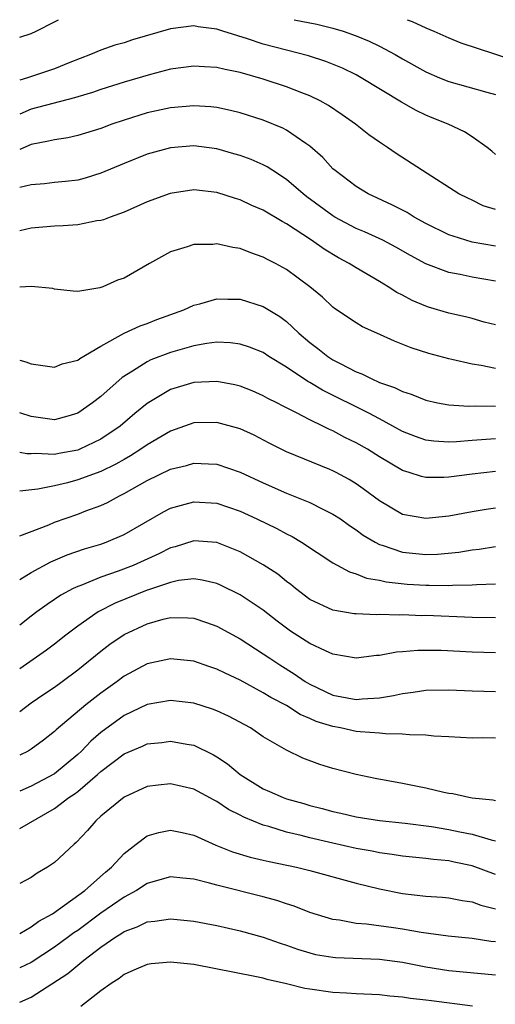
# Model space of a CAD drawing. Units: inches. Extents: x 2595000 to 2598000, y 1512000 to 1515000.
# Drawn here: x 2595000 to 2595041, y 1514915 to 1515000 of the extents above; entities that cross this region are included whole.
import ezdxf

# ---------------------------------------------------------------- set-up
doc = ezdxf.new("R2010")
doc.units = ezdxf.units.IN
doc.header["$MEASUREMENT"] = 0
doc.layers.add('LD25951512_2ft', color=254, linetype='Continuous')

msp = doc.modelspace()

# ---------------------------------------------------------------- linework, layer by layer
at = {"layer": 'LD25951512_2ft'}
for points, elevation in [([(2595000, 1514998.508), (2595001, 1514998.803), (2595001.428, 1514999), (2595003, 1514999.822), (2595003.351, 1515000)], 8512), ([(2595023.646, 1515000), (2595025.603, 1514999.603), (2595027, 1514999.27), (2595027.868, 1514999), (2595029, 1514998.602), (2595030.137, 1514998.137), (2595031, 1514997.719), (2595032.366, 1514997), (2595033, 1514996.627), (2595035, 1514995.509), (2595036.178, 1514995), (2595037, 1514994.666), (2595040.256, 1514993.744), (2595041, 1514993.547)], 8512), ([(2595033.404, 1515000), (2595033.84, 1514999.841), (2595035, 1514999.288), (2595035.699, 1514999), (2595037, 1514998.426), (2595038.014, 1514998.014), (2595040.929, 1514997.071), (2595042.521, 1514996.521)], 8514), ([(2595041, 1514988.391), (2595040.686, 1514988.686), (2595040.306, 1514989), (2595039, 1514989.925), (2595038.328, 1514990.328), (2595036.918, 1514991), (2595035.545, 1514991.545), (2595035, 1514991.781), (2595034.175, 1514992.175), (2595032.902, 1514992.902), (2595029.432, 1514995), (2595029, 1514995.237), (2595027.811, 1514995.811), (2595026.395, 1514996.395), (2595024.885, 1514996.885), (2595023, 1514997.366), (2595021, 1514997.899), (2595019.65, 1514998.35), (2595017.517, 1514999), (2595017, 1514999.173), (2595015.388, 1514999.388), (2595015, 1514999.46), (2595013, 1514999.206), (2595009.737, 1514998.263), (2595009, 1514998.02), (2595008.189, 1514997.811), (2595007, 1514997.387), (2595006.11, 1514997), (2595004.31, 1514996.31), (2595003, 1514995.77), (2595000.676, 1514995), (2595000, 1514994.79)], 8510), ([(2595041, 1514983.652), (2595039.961, 1514983.961), (2595039, 1514984.445), (2595038.615, 1514984.615), (2595037.843, 1514985), (2595034.71, 1514987), (2595032.463, 1514988.463), (2595031.702, 1514989), (2595031, 1514989.458), (2595030.096, 1514990.097), (2595028.951, 1514991), (2595027.809, 1514991.809), (2595026.609, 1514992.609), (2595025.895, 1514993), (2595025, 1514993.432), (2595024.313, 1514993.687), (2595023, 1514994.212), (2595021, 1514994.887), (2595019, 1514995.462), (2595017.709, 1514995.709), (2595017, 1514995.892), (2595015.936, 1514995.936), (2595015, 1514996.008), (2595013, 1514995.732), (2595011.288, 1514995.289), (2595009, 1514994.62), (2595007, 1514993.994), (2595006.267, 1514993.733), (2595005, 1514993.354), (2595004.738, 1514993.262), (2595001, 1514992.297), (2595000, 1514991.868)], 8508), ([(2595041, 1514980.492), (2595039, 1514980.849), (2595038.467, 1514981), (2595037.352, 1514981.352), (2595037, 1514981.478), (2595035, 1514982.455), (2595034.003, 1514983), (2595033.392, 1514983.392), (2595032.065, 1514984.065), (2595030.023, 1514985), (2595029, 1514985.622), (2595027.184, 1514987), (2595027, 1514987.167), (2595026.127, 1514988.127), (2595025, 1514989.119), (2595024.658, 1514989.342), (2595023, 1514990.494), (2595022.67, 1514990.67), (2595021, 1514991.349), (2595019, 1514991.988), (2595018.185, 1514992.185), (2595017, 1514992.436), (2595016.49, 1514992.49), (2595015, 1514992.578), (2595013, 1514992.408), (2595011, 1514991.978), (2595009, 1514991.36), (2595007.943, 1514991), (2595007, 1514990.64), (2595005, 1514990.027), (2595004.163, 1514989.837), (2595003, 1514989.667), (2595002.473, 1514989.528), (2595001, 1514989.263), (2595000, 1514988.826)], 8506), ([(2595041, 1514977.484), (2595039, 1514977.811), (2595037.952, 1514978.048), (2595037, 1514978.213), (2595035, 1514978.969), (2595033.679, 1514979.678), (2595032.415, 1514980.415), (2595031.291, 1514981), (2595029.722, 1514981.722), (2595029, 1514982.027), (2595027.175, 1514983), (2595027, 1514983.104), (2595024.757, 1514984.757), (2595024.445, 1514985), (2595023, 1514986.247), (2595021.81, 1514987), (2595021.326, 1514987.325), (2595021, 1514987.49), (2595019.946, 1514987.946), (2595019, 1514988.291), (2595018.457, 1514988.457), (2595017, 1514988.865), (2595015, 1514989.124), (2595013, 1514988.975), (2595011, 1514988.427), (2595009, 1514987.627), (2595007, 1514986.769), (2595005.654, 1514986.346), (2595005, 1514986.178), (2595003.948, 1514986.053), (2595003, 1514985.972), (2595002.133, 1514985.866), (2595001, 1514985.789), (2595000, 1514985.54)], 8504), ([(2595041, 1514973.712), (2595040.044, 1514973.956), (2595039, 1514974.264), (2595038.415, 1514974.415), (2595037, 1514974.716), (2595035.239, 1514975.239), (2595035, 1514975.315), (2595033.819, 1514975.819), (2595033, 1514976.267), (2595032.508, 1514976.508), (2595031.774, 1514977), (2595031, 1514977.464), (2595029, 1514978.616), (2595028.405, 1514979), (2595027.49, 1514979.49), (2595026.231, 1514980.231), (2595025.148, 1514981), (2595023, 1514982.416), (2595022.611, 1514982.611), (2595021, 1514983.603), (2595020.011, 1514984.011), (2595019, 1514984.48), (2595018.588, 1514984.588), (2595017, 1514985.104), (2595015, 1514985.339), (2595012.963, 1514985.037), (2595011, 1514984.301), (2595009, 1514983.423), (2595007.808, 1514983), (2595007.232, 1514982.768), (2595007, 1514982.705), (2595006.663, 1514982.663), (2595005, 1514982.34), (2595003.749, 1514982.25), (2595003, 1514982.214), (2595001, 1514982.032), (2595000, 1514981.829)], 8502), ([(2595041, 1514969.947), (2595039.769, 1514970.231), (2595039, 1514970.34), (2595037.258, 1514970.742), (2595037, 1514970.786), (2595035.259, 1514971.259), (2595033.746, 1514971.746), (2595032.319, 1514972.319), (2595030.778, 1514973), (2595029.56, 1514973.56), (2595029, 1514973.888), (2595027.133, 1514975.133), (2595027, 1514975.234), (2595026.09, 1514976.09), (2595025.013, 1514977), (2595023, 1514978.475), (2595022.055, 1514979), (2595021.352, 1514979.352), (2595021, 1514979.557), (2595019.918, 1514979.918), (2595019, 1514980.292), (2595018.366, 1514980.366), (2595017, 1514980.682), (2595016.638, 1514980.637), (2595015, 1514980.642), (2595014.427, 1514980.427), (2595013, 1514979.994), (2595011.199, 1514979), (2595009, 1514977.751), (2595008.444, 1514977.556), (2595007.168, 1514977), (2595006.908, 1514976.908), (2595005, 1514976.593), (2595004.62, 1514976.62), (2595003, 1514976.805), (2595002.847, 1514976.847), (2595001, 1514977.024), (2595000, 1514976.951)], 8500), ([(2595000, 1514970.675), (2595000.543, 1514970.543), (2595001, 1514970.354), (2595003, 1514970.085), (2595003.65, 1514970.35), (2595005, 1514970.686), (2595005.173, 1514970.827), (2595007, 1514971.895), (2595009, 1514972.993), (2595010.371, 1514973.629), (2595011, 1514973.842), (2595011.833, 1514974.167), (2595014.136, 1514975), (2595015, 1514975.41), (2595015.541, 1514975.541), (2595017, 1514975.963), (2595017.928, 1514975.928), (2595019, 1514975.919), (2595021, 1514975.285), (2595022.425, 1514974.425), (2595023, 1514974.003), (2595024.074, 1514973), (2595025, 1514972.209), (2595025.692, 1514971.692), (2595026.547, 1514971), (2595027, 1514970.714), (2595027.619, 1514970.381), (2595029, 1514969.686), (2595029.503, 1514969.503), (2595030.459, 1514969), (2595030.845, 1514968.845), (2595031, 1514968.763), (2595032.318, 1514968.318), (2595033, 1514967.966), (2595033.742, 1514967.742), (2595035, 1514967.218), (2595036.005, 1514967), (2595037, 1514966.817), (2595038.727, 1514966.727), (2595039.251, 1514966.749), (2595041, 1514966.72)], 8498), ([(2595041, 1514963.889), (2595039.801, 1514963.801), (2595039, 1514963.768), (2595037.644, 1514963.644), (2595037, 1514963.62), (2595035.697, 1514963.697), (2595035, 1514963.785), (2595034.103, 1514964.103), (2595033, 1514964.537), (2595032.17, 1514965), (2595031, 1514965.612), (2595030.103, 1514966.103), (2595026.094, 1514968.094), (2595025, 1514968.739), (2595024.826, 1514968.826), (2595023, 1514970.063), (2595021.489, 1514971), (2595021, 1514971.329), (2595019.8, 1514971.8), (2595019, 1514972.061), (2595018.167, 1514972.167), (2595017, 1514972.218), (2595016.122, 1514972.122), (2595015, 1514971.922), (2595013, 1514971.349), (2595011.302, 1514970.698), (2595011, 1514970.545), (2595009.733, 1514969.733), (2595008.821, 1514969.18), (2595007, 1514967.56), (2595006.285, 1514967), (2595005, 1514966.121), (2595004.147, 1514965.853), (2595003, 1514965.527), (2595001, 1514965.812), (2595000.108, 1514966.108), (2595000, 1514966.146)], 8496), ([(2595041, 1514961.081), (2595039, 1514960.865), (2595037, 1514960.589), (2595036.564, 1514960.564), (2595035, 1514960.564), (2595034.644, 1514960.644), (2595033.569, 1514961), (2595033, 1514961.172), (2595031, 1514962.347), (2595029.971, 1514963), (2595029, 1514963.56), (2595028.03, 1514964.03), (2595027, 1514964.585), (2595026.704, 1514964.704), (2595026.122, 1514965), (2595025, 1514965.529), (2595023.869, 1514966.13), (2595022.701, 1514966.701), (2595022.16, 1514967), (2595021.388, 1514967.388), (2595021, 1514967.617), (2595020.028, 1514968.028), (2595019, 1514968.435), (2595018.543, 1514968.543), (2595017, 1514968.83), (2595015, 1514968.749), (2595013, 1514968.136), (2595011, 1514966.932), (2595009.929, 1514966.072), (2595008.67, 1514965), (2595007, 1514963.882), (2595005.178, 1514963), (2595005, 1514962.93), (2595003.364, 1514962.636), (2595003, 1514962.557), (2595001.37, 1514962.63), (2595001, 1514962.597), (2595000.603, 1514962.603), (2595000, 1514962.712)], 8494), ([(2595041, 1514957.919), (2595040.196, 1514957.804), (2595039, 1514957.605), (2595037, 1514957.237), (2595035, 1514957.031), (2595033, 1514957.399), (2595031, 1514958.572), (2595029.607, 1514959.607), (2595029, 1514960.029), (2595028.397, 1514960.397), (2595027.292, 1514961), (2595027, 1514961.153), (2595026.736, 1514961.264), (2595023, 1514962.781), (2595021.514, 1514963.514), (2595020.203, 1514964.203), (2595019, 1514964.762), (2595017, 1514965.308), (2595015, 1514965.269), (2595013, 1514964.566), (2595011, 1514963.383), (2595010.449, 1514963), (2595009.561, 1514962.439), (2595009, 1514962.135), (2595008.281, 1514961.719), (2595007, 1514961.102), (2595005, 1514960.365), (2595004.126, 1514960.126), (2595003, 1514959.861), (2595001.556, 1514959.556), (2595000, 1514959.4)], 8492), ([(2595000, 1514955.556), (2595002.506, 1514956.506), (2595003, 1514956.719), (2595005, 1514957.425), (2595005.697, 1514957.697), (2595007, 1514958.173), (2595007.572, 1514958.428), (2595008.599, 1514959), (2595009, 1514959.189), (2595011, 1514960.307), (2595013, 1514961.277), (2595014.387, 1514961.613), (2595015, 1514961.801), (2595016.263, 1514961.737), (2595017, 1514961.729), (2595019, 1514961.044), (2595021, 1514960.108), (2595023, 1514959.233), (2595025, 1514958.415), (2595026.198, 1514957.803), (2595027, 1514957.419), (2595027.638, 1514957), (2595028.439, 1514956.439), (2595029, 1514956.078), (2595029.617, 1514955.617), (2595030.645, 1514955), (2595031, 1514954.813), (2595031.255, 1514954.745), (2595033, 1514954.143), (2595035, 1514953.946), (2595036.023, 1514953.977), (2595037.861, 1514954.14), (2595039, 1514954.328), (2595039.606, 1514954.394), (2595041, 1514954.623)], 8490), ([(2595000, 1514951.779), (2595001, 1514952.383), (2595002.689, 1514953.311), (2595004.098, 1514953.903), (2595005.583, 1514954.417), (2595007, 1514954.84), (2595007.448, 1514955), (2595009, 1514955.666), (2595012.386, 1514957.614), (2595013, 1514957.928), (2595014.265, 1514958.265), (2595015, 1514958.487), (2595017, 1514958.356), (2595019, 1514957.658), (2595020.437, 1514957), (2595022.167, 1514956.167), (2595023, 1514955.71), (2595023.477, 1514955.477), (2595024.287, 1514955), (2595027, 1514953.235), (2595028.437, 1514952.437), (2595029, 1514952.274), (2595029.9, 1514951.9), (2595031, 1514951.717), (2595031.576, 1514951.576), (2595033.395, 1514951.395), (2595035, 1514951.297), (2595035.306, 1514951.306), (2595037, 1514951.274), (2595037.3, 1514951.3), (2595039, 1514951.328), (2595039.365, 1514951.365), (2595041, 1514951.421)], 8488), ([(2595041, 1514948.489), (2595039, 1514948.513), (2595035, 1514948.673), (2595034.671, 1514948.671), (2595033, 1514948.737), (2595032.721, 1514948.722), (2595031, 1514948.76), (2595030.752, 1514948.752), (2595029, 1514948.825), (2595028.843, 1514948.843), (2595027, 1514949.142), (2595025, 1514950.077), (2595023.783, 1514951), (2595023.359, 1514951.359), (2595023, 1514951.618), (2595022.246, 1514952.246), (2595021, 1514953.064), (2595019, 1514954.161), (2595017, 1514954.96), (2595015, 1514955.115), (2595013.395, 1514954.605), (2595013, 1514954.513), (2595012, 1514954), (2595009.791, 1514953), (2595008.496, 1514952.496), (2595007, 1514951.984), (2595005.283, 1514951.283), (2595005, 1514951.185), (2595004.618, 1514951), (2595003.561, 1514950.439), (2595003, 1514950.051), (2595002.359, 1514949.641), (2595001.483, 1514949), (2595001, 1514948.636), (2595000, 1514947.846)], 8486), ([(2595041, 1514945.481), (2595039, 1514945.525), (2595036.341, 1514945.659), (2595035, 1514945.68), (2595034.325, 1514945.675), (2595033, 1514945.555), (2595032.478, 1514945.522), (2595031, 1514945.241), (2595030.768, 1514945.231), (2595029, 1514945.019), (2595027, 1514945.363), (2595026.369, 1514945.631), (2595025, 1514946.276), (2595023.348, 1514947.348), (2595023, 1514947.592), (2595022.2, 1514948.2), (2595021, 1514949.146), (2595019, 1514950.474), (2595017.302, 1514951.302), (2595017, 1514951.431), (2595015.738, 1514951.738), (2595015, 1514951.834), (2595013.689, 1514951.689), (2595013, 1514951.541), (2595011.113, 1514950.887), (2595011, 1514950.859), (2595008.244, 1514949.756), (2595006.763, 1514949), (2595005, 1514947.776), (2595003.98, 1514947), (2595003, 1514946.218), (2595002.304, 1514945.696), (2595000, 1514944.088)], 8484), ([(2595000, 1514940.422), (2595001, 1514941.161), (2595002.083, 1514941.917), (2595003, 1514942.527), (2595003.648, 1514943), (2595005, 1514944.01), (2595007, 1514945.626), (2595007.783, 1514946.217), (2595009, 1514947.048), (2595011, 1514947.973), (2595012.36, 1514948.36), (2595013, 1514948.512), (2595014.494, 1514948.494), (2595015, 1514948.452), (2595016.092, 1514948.092), (2595017, 1514947.757), (2595019, 1514946.689), (2595021, 1514945.392), (2595021.551, 1514945), (2595022.425, 1514944.425), (2595023.66, 1514943.66), (2595024.604, 1514943), (2595025, 1514942.766), (2595027, 1514941.831), (2595029, 1514941.449), (2595029.508, 1514941.508), (2595031, 1514941.6), (2595032.21, 1514941.79), (2595033, 1514941.98), (2595033.916, 1514942.084), (2595035, 1514942.253), (2595037, 1514942.292), (2595039, 1514942.201), (2595041, 1514942.145)], 8482), ([(2595041, 1514938.128), (2595039.862, 1514938.139), (2595039, 1514938.124), (2595037, 1514938.242), (2595035.7, 1514938.3), (2595035, 1514938.386), (2595033.601, 1514938.399), (2595033, 1514938.478), (2595031.519, 1514938.481), (2595031, 1514938.548), (2595029.342, 1514938.658), (2595029, 1514938.708), (2595027.64, 1514939), (2595027, 1514939.112), (2595025.568, 1514939.568), (2595025, 1514939.829), (2595024.174, 1514940.174), (2595023, 1514940.923), (2595021.638, 1514941.638), (2595021, 1514942.036), (2595019, 1514943.114), (2595017.708, 1514943.708), (2595017, 1514944.063), (2595016.292, 1514944.292), (2595015, 1514944.744), (2595013, 1514944.966), (2595011, 1514944.53), (2595009, 1514943.452), (2595008.395, 1514943), (2595007, 1514942.001), (2595005.708, 1514941), (2595003.151, 1514938.849), (2595003, 1514938.691), (2595002.055, 1514937.945), (2595001, 1514937.167), (2595000.719, 1514937), (2595000, 1514936.663)], 8480), ([(2595041, 1514932.712), (2595040.774, 1514932.773), (2595039, 1514932.955), (2595038.721, 1514933), (2595037.322, 1514933.322), (2595037, 1514933.359), (2595036.558, 1514933.442), (2595035, 1514933.803), (2595033, 1514934.209), (2595030.652, 1514934.651), (2595029, 1514934.986), (2595027, 1514935.513), (2595025.862, 1514935.862), (2595024.412, 1514936.412), (2595023, 1514937.085), (2595021, 1514938.249), (2595019.901, 1514939), (2595018.007, 1514940.007), (2595017, 1514940.48), (2595016.624, 1514940.624), (2595015, 1514941.144), (2595013, 1514941.374), (2595011, 1514941.026), (2595009, 1514940.07), (2595007, 1514938.605), (2595006.132, 1514937.868), (2595005.317, 1514937), (2595005, 1514936.707), (2595003, 1514935.045), (2595001, 1514933.997), (2595000, 1514933.568)], 8478), ([(2595000, 1514930.339), (2595003, 1514932.065), (2595004.233, 1514933), (2595004.699, 1514933.301), (2595005, 1514933.537), (2595006.715, 1514935), (2595007, 1514935.263), (2595009, 1514936.768), (2595010.574, 1514937.426), (2595011, 1514937.625), (2595012.247, 1514937.753), (2595013, 1514937.857), (2595014.405, 1514937.595), (2595015, 1514937.506), (2595016.696, 1514936.696), (2595017, 1514936.516), (2595017.908, 1514935.908), (2595019, 1514934.98), (2595021, 1514933.764), (2595021.539, 1514933.539), (2595022.703, 1514933), (2595023, 1514932.892), (2595024.487, 1514932.487), (2595025, 1514932.331), (2595026.071, 1514932.071), (2595027, 1514931.805), (2595027.672, 1514931.671), (2595029, 1514931.359), (2595031.027, 1514931.027), (2595033.213, 1514930.787), (2595035.495, 1514930.505), (2595037, 1514930.269), (2595037.938, 1514930.062), (2595039, 1514929.857), (2595040.632, 1514929.369), (2595041, 1514929.29)], 8476), ([(2595041, 1514926.381), (2595039, 1514927.138), (2595037.453, 1514927.453), (2595037, 1514927.559), (2595035.674, 1514927.674), (2595035, 1514927.771), (2595033, 1514927.966), (2595032.115, 1514928.115), (2595031, 1514928.253), (2595030.385, 1514928.385), (2595029, 1514928.626), (2595027, 1514929.067), (2595025, 1514929.533), (2595024.272, 1514929.728), (2595023, 1514930.033), (2595021.485, 1514930.515), (2595021, 1514930.641), (2595019.32, 1514931.32), (2595019, 1514931.498), (2595017.988, 1514931.988), (2595017, 1514932.657), (2595016.767, 1514932.768), (2595015, 1514933.734), (2595013, 1514934.191), (2595011.926, 1514934.074), (2595011, 1514933.948), (2595009, 1514933.049), (2595007, 1514931.395), (2595006.552, 1514931), (2595005.832, 1514930.168), (2595004.863, 1514929.137), (2595004.686, 1514929), (2595003, 1514927.425), (2595002.4, 1514927), (2595001.516, 1514926.483), (2595001, 1514926.116), (2595000, 1514925.606)], 8474), ([(2595000, 1514921.301), (2595001, 1514921.868), (2595001.641, 1514922.359), (2595002.824, 1514923), (2595003.356, 1514923.356), (2595005.624, 1514925), (2595007.409, 1514926.591), (2595007.911, 1514927), (2595009, 1514928.19), (2595010.03, 1514929), (2595011, 1514929.713), (2595011.994, 1514930.006), (2595013, 1514930.203), (2595014.001, 1514929.999), (2595015, 1514929.771), (2595016.912, 1514928.912), (2595018.346, 1514928.346), (2595019.877, 1514927.877), (2595021, 1514927.623), (2595021.492, 1514927.492), (2595023.867, 1514927), (2595025, 1514926.714), (2595029, 1514925.623), (2595031, 1514925.14), (2595033, 1514924.749), (2595035, 1514924.517), (2595036.423, 1514924.423), (2595037, 1514924.366), (2595038.144, 1514924.144), (2595039, 1514924.023), (2595039.74, 1514923.74), (2595041, 1514923.427)], 8472), ([(2595041, 1514920.591), (2595040.623, 1514920.623), (2595039, 1514920.862), (2595036.927, 1514921.073), (2595034.605, 1514921.394), (2595033, 1514921.669), (2595032.218, 1514921.782), (2595029.901, 1514922.1), (2595029, 1514922.168), (2595027.561, 1514922.439), (2595027, 1514922.501), (2595025, 1514923.112), (2595023.654, 1514923.654), (2595023, 1514923.856), (2595022.151, 1514924.151), (2595021, 1514924.456), (2595017, 1514925.447), (2595016.357, 1514925.643), (2595015, 1514925.979), (2595014.054, 1514926.054), (2595013, 1514926.183), (2595012.093, 1514925.907), (2595011, 1514925.613), (2595010.074, 1514925), (2595009, 1514924.432), (2595007, 1514923.036), (2595005, 1514921.567), (2595004.655, 1514921.345), (2595004.208, 1514921), (2595003, 1514920.117), (2595001, 1514918.813), (2595000, 1514918.337)], 8470), ([(2595000, 1514915.382), (2595001, 1514915.825), (2595004.143, 1514917.857), (2595005, 1514918.579), (2595005.526, 1514919), (2595007, 1514920.111), (2595008.276, 1514921), (2595008.728, 1514921.271), (2595009, 1514921.467), (2595010.136, 1514921.864), (2595011, 1514922.3), (2595011.65, 1514922.35), (2595013, 1514922.565), (2595015, 1514922.365), (2595017, 1514921.976), (2595019, 1514921.539), (2595021, 1514920.993), (2595022.459, 1514920.459), (2595023, 1514920.29), (2595023.945, 1514919.945), (2595025, 1514919.623), (2595025.503, 1514919.503), (2595027, 1514919.25), (2595027.228, 1514919.228), (2595031, 1514919.085), (2595033, 1514918.816), (2595035, 1514918.423), (2595037, 1514918.112), (2595041, 1514917.752)], 8468), ([(2595039.037, 1514915.037), (2595035.485, 1514915.485), (2595035, 1514915.559), (2595033.695, 1514915.695), (2595033, 1514915.823), (2595031.901, 1514915.901), (2595031, 1514916.014), (2595029, 1514916.1), (2595028.163, 1514916.163), (2595027, 1514916.208), (2595025, 1514916.494), (2595024.566, 1514916.566), (2595023, 1514916.956), (2595021.331, 1514917.331), (2595021, 1514917.439), (2595020.422, 1514917.578), (2595015, 1514918.639), (2595013, 1514918.839), (2595011.321, 1514918.679), (2595011, 1514918.626), (2595009.846, 1514918.154), (2595009, 1514917.767), (2595008.564, 1514917.436), (2595007.881, 1514917), (2595007, 1514916.369), (2595005.263, 1514915)], 8466)]:
    msp.add_lwpolyline(points, dxfattribs=dict(at, elevation=elevation))

doc.saveas('drawing.dxf')
